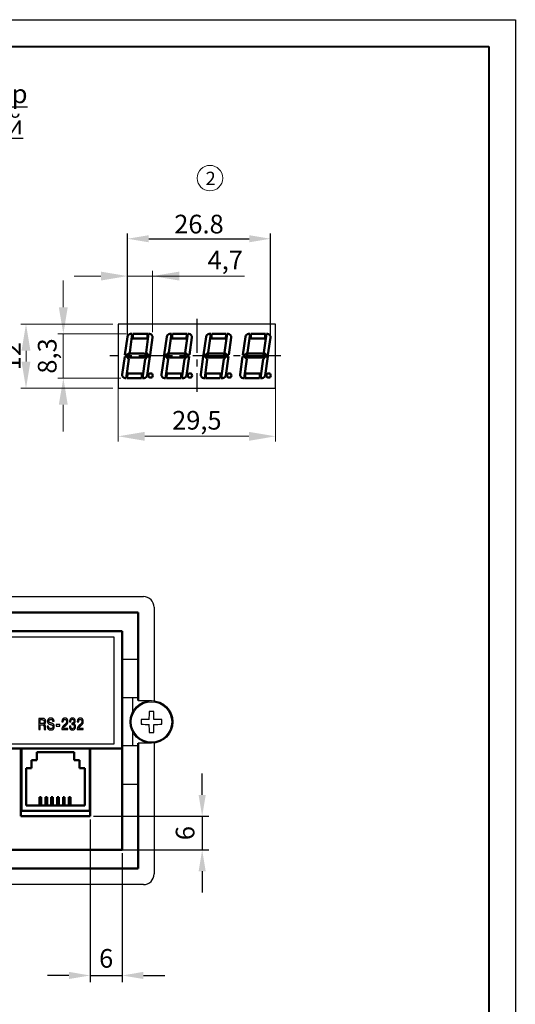
# Model space of a CAD drawing. Units: millimetres. Extents: x 2171 to 3016, y 1129 to 1426.
# Drawn here: x 2923 to 3016, y 1241 to 1426 of the extents above; entities that cross this region are included whole.
import ezdxf
from ezdxf.lldxf.tags import DXFTag

# ---------------------------------------------------------------- set-up
doc = ezdxf.new("R2010")
doc.units = ezdxf.units.MM
doc.linetypes.add('CENTER', pattern=[10.16, 6.35, -1.27, 1.27, -1.27])
doc.layers.add('dim', color=250, linetype='Continuous')
doc.layers.add('ФОРМАТ', color=7, linetype='Continuous')
for name, color, linetype, lineweight in [('main', 5, 'Continuous', 50), ('size', 7, 'Continuous', 20), ('size @ 1', 7, 'Continuous', 20), ('text', 7, 'Continuous', 25), ('ОСЕВЫЕ', 1, 'CENTER', 25), ('РАЗМЕРЫ', 7, 'Continuous', 25)]:
    doc.layers.add(name, color=color, linetype=linetype, lineweight=lineweight)
doc.styles.add('GOST', font='GOST.shx', dxfattribs={"width": 0.8, "oblique": 15, "height": 3.5})
doc.styles.add('K5_TEXTSTYLE', font='win_eskd.shx', dxfattribs={"width": 0.8, "oblique": 15, "height": 3.5})
tags = doc.linetypes.add('New Line1', pattern=[0.8, 0.5, -0.3]).pattern_tags.tags
tags[6:7] = [DXFTag(74, 4), DXFTag(75, 0), DXFTag(340, '0'), DXFTag(46, 1.0), DXFTag(50, 0.0), DXFTag(44, 0.0), DXFTag(45, 0.0)]
tags[4:5] = [DXFTag(74, 4), DXFTag(75, 0), DXFTag(340, '0'), DXFTag(46, 1.0), DXFTag(50, 0.0), DXFTag(44, 0.0), DXFTag(45, 0.0)]
doc.dimstyles.new('ISO-25', dxfattribs={"dimtxt": 3.5, "dimasz": 4, "dimexe": 1.25, "dimexo": 0.625, "dimgap": 1, "dimtad": 1, "dimdec": 1, "dimrnd": 0.5, "dimtxsty": 'GOST', "dimcen": 0, "dimclrd": 256, "dimclre": 256, "dimclrt": 7, "dimadec": 0, "dimazin": 2, "dimtfac": 1, "dimtdec": 1, "dimtmove": 1, "dimatfit": 1, "dimfxl": 0, "dimlwd": -1, "dimlwe": -1, "dimarcsym": 0})
doc.dimstyles.get("Standard").update_dxf_attribs({"dimtxt": 3.5, "dimasz": 4, "dimexe": 1, "dimexo": 0.0625, "dimgap": 1, "dimtad": 1, "dimdec": 1, "dimdsep": 46, "dimtxsty": 'GOST', "dimcen": 0, "dimclrd": 256, "dimclre": 256, "dimclrt": 7, "dimadec": 0, "dimazin": 2, "dimtfac": 1, "dimtdec": 4, "dimtmove": 0, "dimatfit": 1, "dimfxl": 0, "dimtolj": 1, "dimtzin": 0, "dimlwd": -1, "dimlwe": -1, "dimarcsym": 0})

# ---------------------------------------------------------------- blocks, each defined once
blk = doc.blocks.new('*D357')
at = {"layer": 'Defpoints', "color": 0}
for p in [(2936.05, 1276.38), (2936.05, 1270.07), (2957.05, 1270.07)]:
    blk.add_point(p, dxfattribs=at)
at = {"layer": 'РАЗМЕРЫ'}
for p, q in [((2957.05, 1280.38), (2957.05, 1284.38)), ((2936.67, 1276.38), (2958.3, 1276.38)), ((2957.05, 1276.38), (2957.05, 1270.07)), ((2936.67, 1270.07), (2958.3, 1270.07)), ((2957.05, 1266.07), (2957.05, 1262.07))]:
    blk.add_line(p, q, dxfattribs=at)
for points in [[(2956.38, 1280.38), (2957.72, 1280.38), (2957.05, 1276.38)], [(2957.72, 1266.07), (2956.38, 1266.07), (2957.05, 1270.07)]]:
    blk.add_solid(points, dxfattribs=at)
at = {"layer": 'РАЗМЕРЫ', "color": 7, "ltscale": 100, "insert": (2954.3, 1273.23), "char_height": 3.5, "attachment_point": 5, "rotation": 90, "style": 'GOST'}
blk.add_mtext('6', dxfattribs=at)
blk = doc.blocks.new('*D361')
at = {"layer": 'Defpoints', "color": 0}
for p in [(2936.05, 1276.38), (2942.03, 1270.07), (2942.03, 1246.54)]:
    blk.add_point(p, dxfattribs=at)
at = {"layer": 'РАЗМЕРЫ'}
for p, q in [((2936.05, 1275.75), (2936.05, 1245.29)), ((2942.03, 1269.45), (2942.03, 1245.29)), ((2932.05, 1246.54), (2928.05, 1246.54)), ((2936.05, 1246.54), (2942.03, 1246.54)), ((2946.03, 1246.54), (2950.03, 1246.54))]:
    blk.add_line(p, q, dxfattribs=at)
for points in [[(2932.05, 1245.88), (2932.05, 1247.21), (2936.05, 1246.54)], [(2946.03, 1247.21), (2946.03, 1245.88), (2942.03, 1246.54)]]:
    blk.add_solid(points, dxfattribs=at)
at = {"layer": 'РАЗМЕРЫ', "color": 7, "ltscale": 100, "insert": (2939.04, 1249.29), "char_height": 3.5, "attachment_point": 5, "style": 'GOST'}
blk.add_mtext('6', dxfattribs=at)
blk = doc.blocks.new('*D394')
at = {"layer": 'Defpoints', "color": 0}
for p in [(2969.87, 1384.66), (2943.04, 1366.3), (2969.87, 1366.21)]:
    blk.add_point(p, dxfattribs=at)
at = {"layer": 'ФОРМАТ'}
for p, q in [((2943.04, 1366.36), (2943.04, 1385.66)), ((2947.04, 1384.66), (2965.87, 1384.66)), ((2969.87, 1366.28), (2969.87, 1385.66))]:
    blk.add_line(p, q, dxfattribs=at)
for points in [[(2947.04, 1385.33), (2947.04, 1383.99), (2943.04, 1384.66)], [(2965.87, 1383.99), (2965.87, 1385.33), (2969.87, 1384.66)]]:
    blk.add_solid(points, dxfattribs=at)
at = {"layer": 'ФОРМАТ', "color": 7, "ltscale": 100, "insert": (2956.45, 1387.41), "char_height": 3.5, "attachment_point": 5, "style": 'GOST'}
blk.add_mtext('\\A1;26.8', dxfattribs=at)
blk = doc.blocks.new('*D395')
at = {"layer": 'Defpoints', "color": 0}
for p in [(2947.74, 1377.66), (2943.05, 1366.35), (2947.74, 1366.13)]:
    blk.add_point(p, dxfattribs=at)
at = {"layer": 'size', "lineweight": 0, "ltscale": 5}
for p, q in [((2938.05, 1377.66), (2933.05, 1377.66)), ((2943.05, 1367.35), (2943.05, 1378.66)), ((2943.05, 1377.66), (2947.74, 1377.66)), ((2947.74, 1367.13), (2947.74, 1378.66)), ((2947.74, 1377.66), (2964.98, 1377.66)), ((2952.74, 1377.66), (2957.74, 1377.66))]:
    blk.add_line(p, q, dxfattribs=at)
at = {"layer": 'size'}
for points in [[(2938.05, 1376.83), (2938.05, 1378.49), (2943.05, 1377.66)], [(2952.74, 1378.49), (2952.74, 1376.83), (2947.74, 1377.66)]]:
    blk.add_solid(points, dxfattribs=at)
at = {"layer": 'size', "color": 7, "ltscale": 100, "insert": (2961.39, 1380.67), "char_height": 3.5, "attachment_point": 5, "style": 'GOST'}
blk.add_mtext('\\A1;4,7', dxfattribs=at)
blk = doc.blocks.new('*D396')
at = {"layer": 'Defpoints', "color": 0}
for p in [(2941.3, 1368.66), (2924, 1356.63), (2941.29, 1356.63)]:
    blk.add_point(p, dxfattribs=at)
at = {"layer": 'size', "lineweight": 0, "ltscale": 5}
for p, q in [((2940.3, 1368.66), (2923, 1368.66)), ((2924, 1363.66), (2924, 1361.63)), ((2940.29, 1356.63), (2923, 1356.63))]:
    blk.add_line(p, q, dxfattribs=at)
at = {"layer": 'size'}
for points in [[(2924.83, 1363.66), (2923.16, 1363.66), (2924, 1368.66)], [(2923.16, 1361.63), (2924.83, 1361.63), (2924, 1356.63)]]:
    blk.add_solid(points, dxfattribs=at)
at = {"layer": 'size', "color": 7, "ltscale": 100, "insert": (2921.25, 1362.64), "char_height": 3.5, "attachment_point": 5, "rotation": 90, "style": 'GOST'}
blk.add_mtext('\\A1;12', dxfattribs=at)
blk = doc.blocks.new('*D397')
at = {"layer": 'Defpoints', "color": 0}
for p in [(2941.29, 1357.63), (2970.81, 1357.63), (2970.81, 1347.62)]:
    blk.add_point(p, dxfattribs=at)
at = {"layer": 'size', "lineweight": 0, "ltscale": 5}
for p, q in [((2941.29, 1356.63), (2941.29, 1346.62)), ((2970.81, 1356.63), (2970.81, 1346.62)), ((2946.29, 1347.62), (2965.81, 1347.62))]:
    blk.add_line(p, q, dxfattribs=at)
at = {"layer": 'size'}
for points in [[(2946.29, 1348.45), (2946.29, 1346.78), (2941.29, 1347.62)], [(2965.81, 1346.78), (2965.81, 1348.45), (2970.81, 1347.62)]]:
    blk.add_solid(points, dxfattribs=at)
at = {"layer": 'size', "color": 7, "ltscale": 100, "insert": (2956.05, 1350.63), "char_height": 3.5, "attachment_point": 5, "style": 'GOST'}
blk.add_mtext('\\A1;29,5', dxfattribs=at)
blk = doc.blocks.new('*D398')
at = {"layer": 'Defpoints', "color": 0}
for p in [(2943.78, 1366.81), (2931, 1358.55), (2942.78, 1358.55)]:
    blk.add_point(p, dxfattribs=at)
at = {"layer": 'size', "lineweight": 0, "ltscale": 5}
for p, q in [((2931, 1371.81), (2931, 1376.81)), ((2942.78, 1366.81), (2930, 1366.81)), ((2931, 1366.81), (2931, 1358.55)), ((2941.78, 1358.55), (2930, 1358.55)), ((2931, 1353.55), (2931, 1348.55))]:
    blk.add_line(p, q, dxfattribs=at)
at = {"layer": 'size'}
for points in [[(2930.16, 1371.81), (2931.83, 1371.81), (2931, 1366.81)], [(2931.83, 1353.55), (2930.16, 1353.55), (2931, 1358.55)]]:
    blk.add_solid(points, dxfattribs=at)
at = {"layer": 'size', "color": 7, "ltscale": 100, "insert": (2927.98, 1362.68), "char_height": 3.5, "attachment_point": 5, "rotation": 90, "style": 'GOST'}
blk.add_mtext('\\A1;8,3', dxfattribs=at)

msp = doc.modelspace()

# ---------------------------------------------------------------- linework, layer by layer
at = {"layer": 'dim'}
for p, q in [((2940.56, 1309.96), (2853.56, 1309.96)), ((2940.56, 1289.96), (2940.56, 1309.96)), ((2927.09, 1294.74), (2926.41, 1294.74)), ((2926.41, 1294.74), (2926.41, 1292.64)), ((2926.67, 1294.5), (2927.05, 1294.5)), ((2926.67, 1293.76), (2926.67, 1294.5)), ((2927.13, 1294.73), (2927.09, 1294.74)), ((2929, 1294.22), (2929, 1294.19)), ((2929, 1294.19), (2929.27, 1294.19)), ((2930.74, 1294.18), (2930.74, 1294.13)), ((2930.74, 1294.13), (2930.74, 1294.07)), ((2930.74, 1294.07), (2931, 1294.07)), ((2931, 1294.07), (2931, 1294.16)), ((2932.17, 1294.15), (2932.17, 1294.1)), ((2932.17, 1294.1), (2932.42, 1294.1)), ((2933.62, 1294.18), (2933.62, 1294.13)), ((2933.62, 1294.13), (2933.62, 1294.07)), ((2933.62, 1294.07), (2933.88, 1294.07)), ((2933.88, 1294.07), (2933.88, 1294.16)), ((2926.41, 1292.64), (2926.67, 1292.64)), ((2927.08, 1293.76), (2926.67, 1293.76)), ((2926.67, 1292.64), (2926.67, 1293.53)), ((2926.67, 1293.53), (2927.06, 1293.53)), ((2927.1, 1293.76), (2927.08, 1293.76)), ((2927.36, 1293.64), (2927.36, 1293.66)), ((2927.41, 1293.62), (2927.36, 1293.64)), ((2927.43, 1292.65), (2927.44, 1292.64)), ((2927.44, 1292.64), (2927.71, 1292.64)), ((2928.24, 1293.3), (2927.97, 1293.3)), ((2928.24, 1293.26), (2928.24, 1293.3)), ((2930.33, 1293.57), (2929.67, 1293.57)), ((2929.67, 1293.57), (2929.67, 1293.31)), ((2929.67, 1293.31), (2930.33, 1293.31)), ((2930.33, 1293.31), (2930.33, 1293.57)), ((2930.73, 1292.71), (2930.73, 1292.64)), ((2930.73, 1292.64), (2931.86, 1292.64)), ((2931.86, 1292.87), (2931.02, 1292.87)), ((2931.86, 1292.64), (2931.86, 1292.87)), ((2932.38, 1293.28), (2932.13, 1293.28)), ((2932.39, 1293.2), (2932.38, 1293.28)), ((2932.64, 1293.85), (2932.58, 1293.85)), ((2932.58, 1293.85), (2932.58, 1293.62)), ((2932.58, 1293.62), (2932.73, 1293.62)), ((2932.66, 1293.85), (2932.64, 1293.85)), ((2932.93, 1293.74), (2932.93, 1293.76)), ((2932.96, 1293.73), (2932.93, 1293.74)), ((2933.62, 1292.71), (2933.62, 1292.64)), ((2933.62, 1292.64), (2934.75, 1292.64)), ((2934.75, 1292.87), (2933.9, 1292.87)), ((2934.75, 1292.64), (2934.75, 1292.87)), ((2853.56, 1289.96), (2940.56, 1289.96))]:
    msp.add_line(p, q, dxfattribs=at)
for points in [[(2927.05, 1294.5), (2927.09, 1294.5), (2927.13, 1294.49), (2927.17, 1294.49), (2927.2, 1294.48), (2927.23, 1294.47), (2927.26, 1294.46), (2927.29, 1294.44), (2927.32, 1294.42), (2927.34, 1294.4), (2927.36, 1294.37), (2927.38, 1294.35), (2927.39, 1294.31), (2927.4, 1294.28), (2927.41, 1294.24), (2927.41, 1294.19), (2927.41, 1294.14), (2927.41, 1294.08), (2927.41, 1294.03), (2927.39, 1293.99), (2927.38, 1293.95), (2927.36, 1293.91), (2927.34, 1293.88), (2927.32, 1293.85), (2927.29, 1293.83), (2927.27, 1293.81), (2927.24, 1293.8), (2927.21, 1293.79), (2927.18, 1293.78), (2927.16, 1293.77), (2927.13, 1293.77), (2927.1, 1293.76)], [(2927.36, 1293.66), (2927.4, 1293.67), (2927.43, 1293.68), (2927.46, 1293.7), (2927.49, 1293.72), (2927.52, 1293.74), (2927.55, 1293.76), (2927.57, 1293.79), (2927.6, 1293.82), (2927.62, 1293.85), (2927.64, 1293.89), (2927.65, 1293.92), (2927.67, 1293.96), (2927.68, 1294.01), (2927.69, 1294.05), (2927.69, 1294.1), (2927.69, 1294.15), (2927.69, 1294.25), (2927.68, 1294.34), (2927.65, 1294.41), (2927.63, 1294.48), (2927.59, 1294.53), (2927.55, 1294.58), (2927.51, 1294.62), (2927.46, 1294.65), (2927.41, 1294.68), (2927.37, 1294.7), (2927.32, 1294.71), (2927.27, 1294.72), (2927.22, 1294.73), (2927.17, 1294.73), (2927.13, 1294.73)], [(2927.97, 1293.3), (2927.98, 1293.18), (2927.99, 1293.07), (2928.02, 1292.98), (2928.06, 1292.89), (2928.1, 1292.82), (2928.15, 1292.77), (2928.2, 1292.72), (2928.26, 1292.68), (2928.32, 1292.64), (2928.37, 1292.62), (2928.43, 1292.6), (2928.49, 1292.59), (2928.54, 1292.58), (2928.58, 1292.58), (2928.62, 1292.57), (2928.66, 1292.57), (2928.69, 1292.57), (2928.72, 1292.57), (2928.77, 1292.58), (2928.82, 1292.58), (2928.87, 1292.59), (2928.92, 1292.61), (2928.98, 1292.63), (2929.04, 1292.66), (2929.09, 1292.69), (2929.14, 1292.73), (2929.19, 1292.78), (2929.23, 1292.84), (2929.26, 1292.92), (2929.29, 1293), (2929.31, 1293.1), (2929.31, 1293.21), (2929.31, 1293.29), (2929.3, 1293.37), (2929.28, 1293.45), (2929.25, 1293.51), (2929.22, 1293.56), (2929.19, 1293.61), (2929.15, 1293.66), (2929.11, 1293.69), (2929.06, 1293.72), (2929.01, 1293.75), (2928.96, 1293.78), (2928.9, 1293.8), (2928.85, 1293.82), (2928.79, 1293.83), (2928.74, 1293.85), (2928.69, 1293.86), (2928.65, 1293.87), (2928.61, 1293.88), (2928.57, 1293.89), (2928.54, 1293.9), (2928.5, 1293.91), (2928.47, 1293.93), (2928.44, 1293.95), (2928.42, 1293.96), (2928.39, 1293.98), (2928.37, 1294.01), (2928.35, 1294.03), (2928.33, 1294.06), (2928.32, 1294.09), (2928.31, 1294.13), (2928.31, 1294.17), (2928.3, 1294.21), (2928.31, 1294.25), (2928.31, 1294.29), (2928.32, 1294.32), (2928.33, 1294.36), (2928.34, 1294.39), (2928.36, 1294.42), (2928.38, 1294.44), (2928.4, 1294.47), (2928.42, 1294.49), (2928.45, 1294.51), (2928.48, 1294.52), (2928.51, 1294.54), (2928.54, 1294.55), (2928.57, 1294.56), (2928.61, 1294.56), (2928.65, 1294.56), (2928.7, 1294.56), (2928.74, 1294.55), (2928.78, 1294.54), (2928.81, 1294.53), (2928.85, 1294.51), (2928.88, 1294.49), (2928.9, 1294.46), (2928.92, 1294.44), (2928.94, 1294.41), (2928.96, 1294.38), (2928.97, 1294.35), (2928.98, 1294.31), (2928.99, 1294.28), (2929, 1294.25), (2929, 1294.22)], [(2929.27, 1294.19), (2929.27, 1294.24), (2929.26, 1294.29), (2929.25, 1294.34), (2929.24, 1294.39), (2929.22, 1294.44), (2929.2, 1294.49), (2929.17, 1294.54), (2929.14, 1294.59), (2929.1, 1294.63), (2929.06, 1294.67), (2929.01, 1294.71), (2928.95, 1294.74), (2928.89, 1294.76), (2928.82, 1294.78), (2928.74, 1294.79), (2928.66, 1294.8), (2928.59, 1294.8), (2928.52, 1294.79), (2928.46, 1294.78), (2928.4, 1294.76), (2928.35, 1294.74), (2928.29, 1294.71), (2928.25, 1294.68), (2928.2, 1294.64), (2928.16, 1294.6), (2928.13, 1294.56), (2928.1, 1294.51), (2928.07, 1294.45), (2928.05, 1294.4), (2928.04, 1294.33), (2928.03, 1294.27), (2928.03, 1294.2), (2928.03, 1294.12), (2928.04, 1294.06), (2928.05, 1294), (2928.07, 1293.94), (2928.09, 1293.9), (2928.12, 1293.85), (2928.15, 1293.82), (2928.18, 1293.78), (2928.22, 1293.75), (2928.26, 1293.73), (2928.3, 1293.71), (2928.34, 1293.69), (2928.38, 1293.67), (2928.42, 1293.66), (2928.47, 1293.64), (2928.51, 1293.63), (2928.52, 1293.63), (2928.54, 1293.62), (2928.55, 1293.62), (2928.56, 1293.62), (2928.58, 1293.61), (2928.59, 1293.61), (2928.61, 1293.61), (2928.62, 1293.6), (2928.63, 1293.6), (2928.65, 1293.59), (2928.66, 1293.59), (2928.68, 1293.59), (2928.69, 1293.58), (2928.7, 1293.58), (2928.72, 1293.57), (2928.73, 1293.57), (2928.75, 1293.56), (2928.78, 1293.55), (2928.8, 1293.55), (2928.83, 1293.54), (2928.85, 1293.52), (2928.88, 1293.51), (2928.9, 1293.49), (2928.92, 1293.48), (2928.95, 1293.45), (2928.97, 1293.43), (2928.99, 1293.4), (2929, 1293.37), (2929.01, 1293.33), (2929.02, 1293.29), (2929.03, 1293.25), (2929.03, 1293.2), (2929.03, 1293.16), (2929.03, 1293.11), (2929.02, 1293.07), (2929.01, 1293.04), (2928.99, 1293), (2928.98, 1292.97), (2928.96, 1292.94), (2928.94, 1292.91), (2928.91, 1292.89), (2928.88, 1292.87), (2928.85, 1292.85), (2928.82, 1292.84), (2928.79, 1292.83), (2928.75, 1292.82), (2928.71, 1292.81), (2928.67, 1292.81), (2928.6, 1292.81), (2928.55, 1292.82), (2928.5, 1292.84), (2928.45, 1292.86), (2928.41, 1292.88), (2928.37, 1292.91), (2928.34, 1292.94), (2928.32, 1292.98), (2928.29, 1293.01), (2928.28, 1293.05), (2928.26, 1293.09), (2928.25, 1293.14), (2928.24, 1293.18), (2928.24, 1293.22), (2928.24, 1293.26)], [(2931, 1294.16), (2931, 1294.19), (2931, 1294.23), (2931.01, 1294.27), (2931.01, 1294.3), (2931.02, 1294.34), (2931.04, 1294.37), (2931.05, 1294.4), (2931.07, 1294.43), (2931.09, 1294.46), (2931.11, 1294.49), (2931.14, 1294.51), (2931.16, 1294.53), (2931.19, 1294.54), (2931.23, 1294.55), (2931.26, 1294.56), (2931.3, 1294.56), (2931.35, 1294.56), (2931.39, 1294.55), (2931.43, 1294.53), (2931.46, 1294.51), (2931.49, 1294.49), (2931.51, 1294.46), (2931.53, 1294.43), (2931.55, 1294.4), (2931.56, 1294.37), (2931.57, 1294.33), (2931.58, 1294.3), (2931.59, 1294.27), (2931.59, 1294.24), (2931.6, 1294.21), (2931.6, 1294.18), (2931.6, 1294.16), (2931.59, 1294.09), (2931.59, 1294.03), (2931.57, 1293.97), (2931.56, 1293.92), (2931.53, 1293.87), (2931.51, 1293.83), (2931.48, 1293.78), (2931.44, 1293.74), (2931.4, 1293.7), (2931.36, 1293.67), (2931.32, 1293.63), (2931.28, 1293.59), (2931.23, 1293.55), (2931.18, 1293.5), (2931.13, 1293.46), (2931.08, 1293.41), (2931.03, 1293.37), (2930.99, 1293.33), (2930.96, 1293.29), (2930.92, 1293.25), (2930.89, 1293.21), (2930.87, 1293.17), (2930.84, 1293.13), (2930.82, 1293.09), (2930.8, 1293.05), (2930.78, 1293), (2930.77, 1292.95), (2930.75, 1292.9), (2930.74, 1292.84), (2930.74, 1292.78), (2930.73, 1292.71)], [(2931.02, 1292.87), (2931.03, 1292.91), (2931.04, 1292.95), (2931.05, 1292.98), (2931.06, 1293.01), (2931.08, 1293.04), (2931.1, 1293.07), (2931.12, 1293.1), (2931.14, 1293.13), (2931.16, 1293.16), (2931.18, 1293.18), (2931.21, 1293.21), (2931.23, 1293.23), (2931.26, 1293.26), (2931.29, 1293.28), (2931.32, 1293.31), (2931.35, 1293.33), (2931.42, 1293.39), (2931.49, 1293.45), (2931.55, 1293.51), (2931.6, 1293.56), (2931.65, 1293.6), (2931.69, 1293.65), (2931.73, 1293.7), (2931.76, 1293.74), (2931.79, 1293.79), (2931.81, 1293.83), (2931.83, 1293.88), (2931.84, 1293.93), (2931.85, 1293.98), (2931.86, 1294.04), (2931.87, 1294.1), (2931.87, 1294.16), (2931.87, 1294.2), (2931.86, 1294.24), (2931.86, 1294.28), (2931.85, 1294.33), (2931.84, 1294.38), (2931.83, 1294.43), (2931.81, 1294.49), (2931.78, 1294.54), (2931.75, 1294.59), (2931.71, 1294.64), (2931.67, 1294.68), (2931.62, 1294.72), (2931.55, 1294.75), (2931.48, 1294.78), (2931.4, 1294.79), (2931.31, 1294.8), (2931.22, 1294.79), (2931.15, 1294.78), (2931.08, 1294.76), (2931.02, 1294.73), (2930.96, 1294.69), (2930.92, 1294.65), (2930.88, 1294.61), (2930.84, 1294.56), (2930.81, 1294.5), (2930.79, 1294.45), (2930.77, 1294.39), (2930.76, 1294.34), (2930.75, 1294.28), (2930.74, 1294.23), (2930.74, 1294.18)], [(2932.93, 1293.76), (2932.97, 1293.78), (2933.01, 1293.79), (2933.04, 1293.81), (2933.07, 1293.83), (2933.1, 1293.86), (2933.12, 1293.88), (2933.15, 1293.91), (2933.17, 1293.94), (2933.18, 1293.97), (2933.2, 1294.01), (2933.21, 1294.04), (2933.22, 1294.08), (2933.23, 1294.11), (2933.24, 1294.15), (2933.24, 1294.19), (2933.24, 1294.22), (2933.24, 1294.28), (2933.24, 1294.33), (2933.23, 1294.38), (2933.21, 1294.43), (2933.2, 1294.48), (2933.18, 1294.53), (2933.15, 1294.57), (2933.12, 1294.62), (2933.09, 1294.65), (2933.05, 1294.69), (2933.01, 1294.72), (2932.96, 1294.75), (2932.91, 1294.77), (2932.85, 1294.79), (2932.78, 1294.79), (2932.71, 1294.8), (2932.63, 1294.79), (2932.55, 1294.78), (2932.49, 1294.76), (2932.43, 1294.73), (2932.38, 1294.69), (2932.34, 1294.65), (2932.3, 1294.61), (2932.26, 1294.56), (2932.24, 1294.5), (2932.22, 1294.45), (2932.2, 1294.39), (2932.19, 1294.33), (2932.18, 1294.27), (2932.17, 1294.21), (2932.17, 1294.15)], [(2932.42, 1294.1), (2932.42, 1294.16), (2932.42, 1294.22), (2932.43, 1294.27), (2932.44, 1294.32), (2932.45, 1294.37), (2932.46, 1294.41), (2932.48, 1294.44), (2932.5, 1294.47), (2932.52, 1294.5), (2932.54, 1294.52), (2932.56, 1294.54), (2932.58, 1294.55), (2932.61, 1294.56), (2932.64, 1294.57), (2932.67, 1294.57), (2932.7, 1294.57), (2932.74, 1294.57), (2932.78, 1294.56), (2932.81, 1294.55), (2932.84, 1294.54), (2932.87, 1294.52), (2932.89, 1294.5), (2932.91, 1294.48), (2932.93, 1294.45), (2932.95, 1294.42), (2932.96, 1294.39), (2932.97, 1294.36), (2932.98, 1294.33), (2932.98, 1294.3), (2932.99, 1294.27), (2932.99, 1294.24), (2932.99, 1294.21), (2932.99, 1294.15), (2932.98, 1294.09), (2932.96, 1294.04), (2932.95, 1294), (2932.92, 1293.97), (2932.9, 1293.94), (2932.87, 1293.91), (2932.84, 1293.89), (2932.81, 1293.88), (2932.78, 1293.87), (2932.76, 1293.86), (2932.73, 1293.85), (2932.7, 1293.85), (2932.68, 1293.85), (2932.66, 1293.85)], [(2933.9, 1292.87), (2933.91, 1292.91), (2933.92, 1292.95), (2933.93, 1292.98), (2933.95, 1293.01), (2933.97, 1293.04), (2933.98, 1293.07), (2934, 1293.1), (2934.02, 1293.13), (2934.05, 1293.16), (2934.07, 1293.18), (2934.09, 1293.21), (2934.12, 1293.23), (2934.15, 1293.26), (2934.17, 1293.28), (2934.2, 1293.31), (2934.23, 1293.33), (2934.3, 1293.39), (2934.37, 1293.45), (2934.43, 1293.51), (2934.49, 1293.56), (2934.53, 1293.6), (2934.58, 1293.65), (2934.61, 1293.7), (2934.65, 1293.74), (2934.67, 1293.79), (2934.7, 1293.83), (2934.71, 1293.88), (2934.73, 1293.93), (2934.74, 1293.98), (2934.75, 1294.04), (2934.75, 1294.1), (2934.75, 1294.16), (2934.75, 1294.2), (2934.75, 1294.24), (2934.75, 1294.28), (2934.74, 1294.33), (2934.73, 1294.38), (2934.71, 1294.43), (2934.69, 1294.49), (2934.67, 1294.54), (2934.64, 1294.59), (2934.6, 1294.64), (2934.55, 1294.68), (2934.5, 1294.72), (2934.44, 1294.75), (2934.37, 1294.78), (2934.29, 1294.79), (2934.19, 1294.8), (2934.11, 1294.79), (2934.03, 1294.78), (2933.96, 1294.76), (2933.9, 1294.73), (2933.85, 1294.69), (2933.8, 1294.65), (2933.76, 1294.61), (2933.73, 1294.56), (2933.7, 1294.5), (2933.68, 1294.45), (2933.66, 1294.39), (2933.64, 1294.34), (2933.63, 1294.28), (2933.63, 1294.23), (2933.62, 1294.18)], [(2933.88, 1294.16), (2933.88, 1294.19), (2933.89, 1294.23), (2933.89, 1294.27), (2933.9, 1294.3), (2933.91, 1294.34), (2933.92, 1294.37), (2933.94, 1294.4), (2933.95, 1294.43), (2933.97, 1294.46), (2934, 1294.49), (2934.02, 1294.51), (2934.05, 1294.53), (2934.08, 1294.54), (2934.11, 1294.55), (2934.15, 1294.56), (2934.19, 1294.56), (2934.23, 1294.56), (2934.28, 1294.55), (2934.31, 1294.53), (2934.35, 1294.51), (2934.37, 1294.49), (2934.4, 1294.46), (2934.42, 1294.43), (2934.44, 1294.4), (2934.45, 1294.37), (2934.46, 1294.33), (2934.47, 1294.3), (2934.47, 1294.27), (2934.48, 1294.24), (2934.48, 1294.21), (2934.48, 1294.18), (2934.48, 1294.16), (2934.48, 1294.09), (2934.47, 1294.03), (2934.46, 1293.97), (2934.44, 1293.92), (2934.42, 1293.87), (2934.39, 1293.83), (2934.36, 1293.78), (2934.33, 1293.74), (2934.29, 1293.7), (2934.25, 1293.67), (2934.21, 1293.63), (2934.16, 1293.59), (2934.11, 1293.55), (2934.06, 1293.5), (2934.01, 1293.46), (2933.96, 1293.41), (2933.92, 1293.37), (2933.88, 1293.33), (2933.84, 1293.29), (2933.81, 1293.25), (2933.78, 1293.21), (2933.75, 1293.17), (2933.73, 1293.13), (2933.7, 1293.09), (2933.68, 1293.05), (2933.67, 1293), (2933.65, 1292.95), (2933.64, 1292.9), (2933.63, 1292.84), (2933.62, 1292.78), (2933.62, 1292.71)], [(2927.06, 1293.53), (2927.11, 1293.52), (2927.16, 1293.52), (2927.21, 1293.5), (2927.24, 1293.48), (2927.28, 1293.46), (2927.3, 1293.44), (2927.32, 1293.41), (2927.34, 1293.38), (2927.35, 1293.34), (2927.36, 1293.31), (2927.37, 1293.27), (2927.37, 1293.23), (2927.38, 1293.19), (2927.38, 1293.16), (2927.38, 1293.12), (2927.38, 1293.08), (2927.38, 1293.03), (2927.38, 1292.99), (2927.38, 1292.95), (2927.38, 1292.91), (2927.38, 1292.87), (2927.38, 1292.84), (2927.39, 1292.82), (2927.39, 1292.79), (2927.39, 1292.77), (2927.4, 1292.75), (2927.4, 1292.73), (2927.41, 1292.71), (2927.41, 1292.69), (2927.42, 1292.67), (2927.43, 1292.65)], [(2927.71, 1292.64), (2927.7, 1292.66), (2927.69, 1292.68), (2927.68, 1292.7), (2927.68, 1292.73), (2927.67, 1292.75), (2927.67, 1292.77), (2927.66, 1292.8), (2927.66, 1292.82), (2927.66, 1292.85), (2927.66, 1292.88), (2927.65, 1292.92), (2927.65, 1292.95), (2927.65, 1292.99), (2927.65, 1293.04), (2927.65, 1293.08), (2927.65, 1293.14), (2927.65, 1293.18), (2927.65, 1293.22), (2927.64, 1293.26), (2927.64, 1293.3), (2927.63, 1293.34), (2927.62, 1293.38), (2927.61, 1293.41), (2927.6, 1293.45), (2927.59, 1293.48), (2927.57, 1293.51), (2927.54, 1293.54), (2927.52, 1293.57), (2927.49, 1293.59), (2927.45, 1293.61), (2927.41, 1293.62)], [(2932.13, 1293.28), (2932.13, 1293.21), (2932.14, 1293.15), (2932.14, 1293.09), (2932.16, 1293.03), (2932.17, 1292.97), (2932.19, 1292.91), (2932.22, 1292.85), (2932.25, 1292.8), (2932.28, 1292.75), (2932.33, 1292.71), (2932.37, 1292.67), (2932.43, 1292.64), (2932.49, 1292.61), (2932.55, 1292.59), (2932.63, 1292.58), (2932.71, 1292.57), (2932.73, 1292.57), (2932.76, 1292.57), (2932.8, 1292.58), (2932.84, 1292.59), (2932.88, 1292.6), (2932.93, 1292.61), (2932.98, 1292.63), (2933.03, 1292.66), (2933.08, 1292.69), (2933.13, 1292.74), (2933.17, 1292.79), (2933.21, 1292.85), (2933.24, 1292.93), (2933.27, 1293.01), (2933.28, 1293.11), (2933.29, 1293.22), (2933.28, 1293.29), (2933.28, 1293.35), (2933.27, 1293.4), (2933.25, 1293.46), (2933.23, 1293.5), (2933.21, 1293.54), (2933.19, 1293.58), (2933.16, 1293.61), (2933.14, 1293.64), (2933.11, 1293.66), (2933.08, 1293.68), (2933.05, 1293.7), (2933.02, 1293.71), (2932.99, 1293.73), (2932.96, 1293.73)], [(2932.73, 1293.62), (2932.75, 1293.62), (2932.77, 1293.62), (2932.79, 1293.61), (2932.82, 1293.61), (2932.85, 1293.6), (2932.87, 1293.59), (2932.9, 1293.58), (2932.92, 1293.56), (2932.94, 1293.54), (2932.96, 1293.51), (2932.98, 1293.48), (2933, 1293.45), (2933.01, 1293.41), (2933.02, 1293.36), (2933.03, 1293.3), (2933.03, 1293.24), (2933.03, 1293.19), (2933.03, 1293.14), (2933.02, 1293.1), (2933.01, 1293.06), (2933, 1293.02), (2932.99, 1292.98), (2932.97, 1292.95), (2932.95, 1292.92), (2932.93, 1292.89), (2932.9, 1292.87), (2932.87, 1292.85), (2932.84, 1292.83), (2932.81, 1292.82), (2932.78, 1292.81), (2932.74, 1292.8), (2932.7, 1292.8), (2932.68, 1292.8), (2932.66, 1292.8), (2932.64, 1292.8), (2932.61, 1292.81), (2932.59, 1292.82), (2932.56, 1292.83), (2932.54, 1292.85), (2932.52, 1292.87), (2932.49, 1292.9), (2932.47, 1292.93), (2932.45, 1292.97), (2932.43, 1293.02), (2932.41, 1293.07), (2932.4, 1293.13), (2932.39, 1293.2)]]:
    msp.add_spline(points, degree=3, dxfattribs=at)
at = {"layer": 'main'}
for p, q in [((2943.04, 1366.3), (2942.56, 1362.87)), ((2943.45, 1363.34), (2943.94, 1366.81)), ((2943.94, 1366.81), (2943.62, 1366.81)), ((2944.11, 1366.81), (2944, 1365.97)), ((2946.83, 1366.81), (2944.11, 1366.81)), ((2947, 1366.81), (2946.52, 1363.34)), ((2946.71, 1365.97), (2946.83, 1366.81)), ((2947.15, 1366.81), (2947, 1366.81)), ((2947.28, 1362.87), (2947.74, 1366.13)), ((2950.41, 1366.3), (2949.93, 1362.87)), ((2950.82, 1363.34), (2951.31, 1366.81)), ((2951.31, 1366.81), (2951, 1366.81)), ((2951.49, 1366.81), (2951.37, 1365.97)), ((2954.2, 1366.81), (2951.49, 1366.81)), ((2954.38, 1366.81), (2953.89, 1363.34)), ((2954.08, 1365.97), (2954.2, 1366.81)), ((2954.53, 1366.81), (2954.38, 1366.81)), ((2954.65, 1362.87), (2955.11, 1366.13)), ((2957.79, 1366.3), (2957.31, 1362.87)), ((2958.2, 1363.34), (2958.69, 1366.81)), ((2958.69, 1366.81), (2958.37, 1366.81)), ((2958.86, 1366.81), (2958.75, 1365.97)), ((2961.58, 1366.81), (2958.86, 1366.81)), ((2961.75, 1366.81), (2961.27, 1363.34)), ((2961.46, 1365.97), (2961.58, 1366.81)), ((2961.9, 1366.81), (2961.75, 1366.81)), ((2962.03, 1362.87), (2962.49, 1366.13)), ((2965.16, 1366.3), (2964.68, 1362.87)), ((2965.57, 1363.34), (2966.06, 1366.81)), ((2966.06, 1366.81), (2965.75, 1366.81)), ((2966.24, 1366.81), (2966.12, 1365.97)), ((2968.95, 1366.81), (2966.24, 1366.81)), ((2969.13, 1366.81), (2968.64, 1363.34)), ((2968.83, 1365.97), (2968.95, 1366.81)), ((2969.28, 1366.81), (2969.13, 1366.81)), ((2969.4, 1362.87), (2969.86, 1366.13)), ((2944, 1365.97), (2946.71, 1365.97)), ((2951.37, 1365.97), (2954.08, 1365.97)), ((2958.75, 1365.97), (2961.46, 1365.97)), ((2966.12, 1365.97), (2968.83, 1365.97)), ((2942.51, 1362.57), (2942.04, 1359.22)), ((2942.84, 1362.57), (2942.51, 1362.57)), ((2942.56, 1362.87), (2942.98, 1362.87)), ((2943.27, 1362.1), (2942.84, 1362.57)), ((2942.98, 1362.87), (2943.45, 1363.34)), ((2943.53, 1363.15), (2943.12, 1362.73)), ((2943.12, 1362.73), (2943.4, 1362.42)), ((2943.4, 1362.42), (2946.31, 1362.42)), ((2946.25, 1363.15), (2943.53, 1363.15)), ((2946.64, 1362.73), (2946.25, 1363.15)), ((2946.31, 1362.42), (2946.64, 1362.73)), ((2946.81, 1362.57), (2946.34, 1362.1)), ((2946.52, 1363.34), (2946.95, 1362.87)), ((2946.74, 1359.05), (2947.23, 1362.57)), ((2947.23, 1362.57), (2946.81, 1362.57)), ((2946.95, 1362.87), (2947.28, 1362.87)), ((2949.89, 1362.57), (2949.42, 1359.22)), ((2950.21, 1362.57), (2949.89, 1362.57)), ((2949.93, 1362.87), (2950.35, 1362.87)), ((2950.65, 1362.1), (2950.21, 1362.57)), ((2950.35, 1362.87), (2950.82, 1363.34)), ((2950.91, 1363.15), (2950.49, 1362.73)), ((2950.49, 1362.73), (2950.78, 1362.42)), ((2950.78, 1362.42), (2953.68, 1362.42)), ((2953.63, 1363.15), (2950.91, 1363.15)), ((2954.02, 1362.73), (2953.63, 1363.15)), ((2953.68, 1362.42), (2954.02, 1362.73)), ((2954.19, 1362.57), (2953.72, 1362.1)), ((2953.89, 1363.34), (2954.33, 1362.87)), ((2954.12, 1359.05), (2954.61, 1362.57)), ((2954.61, 1362.57), (2954.19, 1362.57)), ((2954.33, 1362.87), (2954.65, 1362.87)), ((2957.26, 1362.57), (2956.79, 1359.22)), ((2957.59, 1362.57), (2957.26, 1362.57)), ((2957.31, 1362.87), (2957.73, 1362.87)), ((2958.02, 1362.1), (2957.59, 1362.57)), ((2957.73, 1362.87), (2958.2, 1363.34)), ((2958.28, 1363.15), (2957.87, 1362.73)), ((2957.87, 1362.73), (2958.15, 1362.42)), ((2958.15, 1362.42), (2961.06, 1362.42)), ((2961, 1363.15), (2958.28, 1363.15)), ((2961.39, 1362.73), (2961, 1363.15)), ((2961.06, 1362.42), (2961.39, 1362.73)), ((2961.56, 1362.57), (2961.09, 1362.1)), ((2961.27, 1363.34), (2961.7, 1362.87)), ((2961.49, 1359.05), (2961.98, 1362.57)), ((2961.98, 1362.57), (2961.56, 1362.57)), ((2961.7, 1362.87), (2962.03, 1362.87)), ((2964.64, 1362.57), (2964.17, 1359.22)), ((2964.96, 1362.57), (2964.64, 1362.57)), ((2964.68, 1362.87), (2965.1, 1362.87)), ((2965.4, 1362.1), (2964.96, 1362.57)), ((2965.1, 1362.87), (2965.57, 1363.34)), ((2965.66, 1363.15), (2965.24, 1362.73)), ((2965.24, 1362.73), (2965.53, 1362.42)), ((2965.53, 1362.42), (2968.43, 1362.42)), ((2968.38, 1363.15), (2965.66, 1363.15)), ((2968.77, 1362.73), (2968.38, 1363.15)), ((2968.43, 1362.42), (2968.77, 1362.73)), ((2968.94, 1362.57), (2968.47, 1362.1)), ((2968.64, 1363.34), (2969.08, 1362.87)), ((2968.87, 1359.05), (2969.36, 1362.57)), ((2969.36, 1362.57), (2968.94, 1362.57)), ((2969.08, 1362.87), (2969.4, 1362.87)), ((2942.78, 1358.55), (2943.27, 1362.1)), ((2946.34, 1362.1), (2945.84, 1358.55)), ((2950.15, 1358.55), (2950.65, 1362.1)), ((2953.72, 1362.1), (2953.22, 1358.55)), ((2957.53, 1358.55), (2958.02, 1362.1)), ((2961.09, 1362.1), (2960.59, 1358.55)), ((2964.9, 1358.55), (2965.4, 1362.1)), ((2968.47, 1362.1), (2967.97, 1358.55)), ((2943.07, 1359.39), (2942.95, 1358.55)), ((2945.78, 1359.39), (2943.07, 1359.39)), ((2945.67, 1358.55), (2945.78, 1359.39)), ((2950.45, 1359.39), (2950.33, 1358.55)), ((2953.16, 1359.39), (2950.45, 1359.39)), ((2953.04, 1358.55), (2953.16, 1359.39)), ((2957.82, 1359.39), (2957.7, 1358.55)), ((2960.53, 1359.39), (2957.82, 1359.39)), ((2960.42, 1358.55), (2960.53, 1359.39)), ((2965.2, 1359.39), (2965.08, 1358.55)), ((2967.91, 1359.39), (2965.2, 1359.39)), ((2967.79, 1358.55), (2967.91, 1359.39)), ((2942.63, 1358.55), (2942.78, 1358.55)), ((2942.95, 1358.55), (2945.67, 1358.55)), ((2945.84, 1358.55), (2946.16, 1358.55)), ((2950, 1358.55), (2950.15, 1358.55)), ((2950.33, 1358.55), (2953.04, 1358.55)), ((2953.22, 1358.55), (2953.53, 1358.55)), ((2957.38, 1358.55), (2957.53, 1358.55)), ((2957.7, 1358.55), (2960.42, 1358.55)), ((2960.59, 1358.55), (2960.91, 1358.55)), ((2964.75, 1358.55), (2964.9, 1358.55)), ((2965.08, 1358.55), (2967.79, 1358.55)), ((2967.97, 1358.55), (2968.28, 1358.55)), ((2849.04, 1314.57), (2945.04, 1314.57)), ((2945.04, 1305.77), (2945.04, 1314.57)), ((2852.03, 1311.07), (2942.03, 1311.07)), ((2942.03, 1311.07), (2942.03, 1289.18)), ((2945.04, 1305.77), (2945.04, 1298.57)), ((2945.04, 1298.07), (2945.04, 1298.57)), ((2942.03, 1289.07), (2852.03, 1289.07)), ((2923.05, 1276.38), (2923.05, 1289.07)), ((2923.15, 1289.07), (2923.15, 1288.78)), ((2923.15, 1288.78), (2923.15, 1277.38)), ((2935.95, 1288.78), (2935.95, 1289.07)), ((2935.95, 1277.38), (2935.95, 1288.78)), ((2936.05, 1276.38), (2936.05, 1289.07)), ((2942.03, 1270.07), (2942.03, 1289.18)), ((2945.04, 1289.57), (2945.04, 1290.07)), ((2945.04, 1289.57), (2945.04, 1282.37)), ((2926.05, 1286.88), (2925.05, 1286.88)), ((2925.05, 1286.88), (2925.05, 1285.38)), ((2933.05, 1288.38), (2926.05, 1288.38)), ((2926.05, 1288.38), (2926.05, 1286.88)), ((2933.05, 1286.88), (2933.05, 1288.38)), ((2934.05, 1286.88), (2933.05, 1286.88)), ((2934.05, 1285.38), (2934.05, 1286.88)), ((2925.05, 1285.38), (2924.05, 1285.38)), ((2924.05, 1285.38), (2924.05, 1278.38)), ((2935.05, 1285.38), (2934.05, 1285.38)), ((2935.05, 1278.38), (2935.05, 1285.38)), ((2945.04, 1282.37), (2945.04, 1266.57)), ((2926.55, 1279.98), (2926.85, 1279.98)), ((2926.55, 1278.38), (2926.55, 1279.98)), ((2926.85, 1279.98), (2926.85, 1278.38)), ((2927.65, 1278.38), (2927.65, 1279.98)), ((2927.65, 1279.98), (2927.95, 1279.98)), ((2927.95, 1279.98), (2927.95, 1278.38)), ((2928.75, 1279.98), (2929.05, 1279.98)), ((2928.75, 1278.38), (2928.75, 1279.98)), ((2929.05, 1279.98), (2929.05, 1278.38)), ((2929.85, 1278.38), (2929.85, 1279.98)), ((2929.85, 1279.98), (2930.15, 1279.98)), ((2930.15, 1279.98), (2930.15, 1278.38)), ((2930.95, 1278.38), (2930.95, 1279.98)), ((2930.95, 1279.98), (2931.25, 1279.98)), ((2931.25, 1279.98), (2931.25, 1278.38)), ((2932.05, 1278.38), (2932.05, 1279.98)), ((2932.05, 1279.98), (2932.35, 1279.98)), ((2932.35, 1279.98), (2932.35, 1278.38)), ((2924.05, 1278.38), (2935.05, 1278.38)), ((2936.05, 1276.38), (2923.05, 1276.38)), ((2935.95, 1277.38), (2923.15, 1277.38)), ((2852.03, 1270.07), (2942.03, 1270.07)), ((2849.04, 1266.57), (2945.04, 1266.57))]:
    msp.add_line(p, q, dxfattribs=at)
at = {"layer": 'main', "linetype": 'New Line1', "lineweight": -2, "ltscale": 5}
for p, q in [((2848.04, 1317.57), (2946.04, 1317.57)), ((2948.04, 1315.57), (2948.04, 1298.04)), ((2945.04, 1305.77), (2942.03, 1305.77)), ((2944.04, 1298.57), (2942.03, 1298.57)), ((2944.04, 1296.01), (2944.04, 1298.57)), ((2945.04, 1298.57), (2944.04, 1298.57)), ((2945.04, 1298.07), (2947.54, 1298.07)), ((2944.04, 1289.57), (2944.04, 1292.14)), ((2944.04, 1289.57), (2942.03, 1289.57)), ((2945.04, 1289.57), (2944.04, 1289.57)), ((2947.54, 1290.07), (2945.04, 1290.07)), ((2948.04, 1290.1), (2948.04, 1265.57)), ((2945.04, 1282.37), (2942.03, 1282.37)), ((2946.04, 1263.57), (2848.04, 1263.57))]:
    msp.add_line(p, q, dxfattribs=at)
at = {"layer": 'main'}
for centre in [(2947.38, 1359.02), (2954.76, 1359.02), (2962.13, 1359.02), (2969.51, 1359.02)]:
    msp.add_circle(centre, 0.401, dxfattribs=at)
at = {"layer": 'main', "linetype": 'New Line1', "lineweight": -2, "ltscale": 5}
for radius in [4, 3.8]:
    msp.add_circle((2947.54, 1294.07), radius, dxfattribs=at)
at = {"layer": 'main'}
for centre, start, end in [((2943.62, 1366.22), 90, 172), ((2947.15, 1366.22), 352, 90), ((2951, 1366.22), 90, 172), ((2954.53, 1366.22), 352, 90), ((2958.37, 1366.22), 90, 172), ((2961.9, 1366.22), 352, 90), ((2965.75, 1366.22), 90, 172), ((2969.28, 1366.22), 352, 90), ((2942.63, 1359.14), 172, 270), ((2946.16, 1359.14), 270, 352), ((2950, 1359.14), 172, 270), ((2953.53, 1359.14), 270, 352), ((2957.38, 1359.14), 172, 270), ((2960.91, 1359.14), 270, 352), ((2964.75, 1359.14), 172, 270), ((2968.28, 1359.14), 270, 352)]:
    msp.add_arc(centre, 0.59, start, end, dxfattribs=at)
at = {"layer": 'main', "linetype": 'New Line1', "lineweight": -2, "ltscale": 5}
for centre, start, end in [((2946.04, 1315.57), 0, 90), ((2946.04, 1265.57), 270, 0)]:
    msp.add_arc(centre, 2, start, end, dxfattribs=at)
at = {"layer": 'main', "lineweight": -2}
for centre, radius, start, end in [((3012.06, 1294.11), 64.99, 178.3165, 179.6268), ((2947.54, 1286.36), 9.67, 87.4194, 92.5806), ((2883.02, 1294.11), 64.99, 0.3732, 1.6835), ((2955.24, 1294.07), 9.66, 177.4182, 182.5818), ((2947.5, 1229.55), 64.99, 90.3733, 91.6837), ((2947.58, 1229.55), 64.99, 88.3164, 89.6266), ((2939.83, 1294.07), 9.67, 357.4206, 2.5794), ((2947.5, 1358.59), 64.98, 268.3163, 269.6268), ((3012.06, 1294.03), 64.99, 180.3732, 181.6835), ((2883.02, 1294.03), 64.99, 358.3165, 359.6268), ((2947.58, 1358.59), 64.98, 270.3732, 271.6836), ((2947.54, 1301.78), 9.67, 267.42, 272.58)]:
    msp.add_arc(centre, radius, start, end, dxfattribs=at)
at = {"layer": 'size', "ltscale": 5}
msp.add_circle((2958.51, 1396.03), 2.39, dxfattribs=at)
at = {"layer": 'text'}
msp.add_open_spline([(2941.3, 1368.66), (2941.3, 1368.66), (2970.79, 1368.66), (2970.79, 1368.66), (2970.79, 1368.66), (2970.79, 1368.66), (2970.81, 1356.63), (2970.81, 1356.63), (2970.81, 1356.63), (2970.81, 1356.63), (2941.3, 1356.63), (2941.3, 1356.63), (2941.3, 1356.63), (2941.3, 1356.63), (2941.3, 1368.66), (2941.3, 1368.66)], degree=3, knots=[0, 0, 0, 0, 0.2, 0.2, 0.2, 0.2, 0.4, 0.4, 0.4, 0.4, 0.6, 0.6, 0.6, 0.6, 1, 1, 1, 1], dxfattribs=at)
at = {"layer": 'ОСЕВЫЕ'}
for p, q in [((2956.04, 1369.63), (2956.04, 1355.97)), ((2971.82, 1362.73), (2939.73, 1362.73))]:
    msp.add_line(p, q, dxfattribs=at)
at = {"layer": 'ФОРМАТ', "linetype": 'ByBlock', "ltscale": 5}
for p, q in [((2595.81, 1425.73), (3015.81, 1425.73)), ((3015.81, 1425.73), (3015.81, 1128.73))]:
    msp.add_line(p, q, dxfattribs=at)
at = {"layer": 'ФОРМАТ', "linetype": 'ByBlock', "lineweight": 40, "ltscale": 5}
for p, q in [((2615.81, 1420.73), (3010.81, 1420.73)), ((3010.81, 1420.73), (3010.81, 1133.73))]:
    msp.add_line(p, q, dxfattribs=at)

# ---------------------------------------------------------------- texts
at = {"layer": 'size @ 1', "ltscale": 5, "insert": (2957.7, 1397.23), "char_height": 2.5, "attachment_point": 1, "style": 'K5_TEXTSTYLE'}
msp.add_mtext_dynamic_manual_height_columns('2', width=8.3945, gutter_width=12.5, heights=[0], dxfattribs=at)
at = {"layer": 'text', "linetype": 'ByBlock', "ltscale": 5, "insert": (2880.18, 1413.58), "char_height": 3.5, "attachment_point": 1, "style": 'K5_TEXTSTYLE'}
msp.add_mtext_dynamic_manual_height_columns('\\pxqc;{\\LИндикатор\\Pцифровой}', width=62.2123, gutter_width=17.5, heights=[12.98], dxfattribs=at)

# ---------------------------------------------------------------- dimensions: what is measured, and where the dimension line sits
at = {"layer": 'size', "ltscale": 5}
dim = msp.add_linear_dim(base=(2947.74, 1377.66), p1=(2943.05, 1366.35), p2=(2947.74, 1366.13), dimstyle='Standard', override={"dimscale": 1, "dimtxt": 3.5, "dimasz": 5, "dimexo": 1, "dimgap": 1, "dimtoh": 0, "dimzin": 8, "dimdsep": 44, "dimcen": 1, "dimazin": 2, "dimtofl": 1, "dimlwd": 0, "dimlwe": 0}, dxfattribs=at)
dim.commit()
dim.dimension.update_dxf_attribs({"geometry": '*D395', "text_midpoint": (2961.39, 1377.66), "dimtype": 160})
for base, p1, p2, picture, middle in [((2931, 1358.55), (2943.78, 1366.81), (2942.78, 1358.55), '*D398', (2927.98, 1362.68)), ((2924, 1356.63), (2941.3, 1368.66), (2941.29, 1356.63), '*D396', (2921.25, 1362.64))]:
    dim = msp.add_linear_dim(base=base, p1=p1, p2=p2, angle=90, dimstyle='Standard', override={"dimscale": 1, "dimtxt": 3.5, "dimasz": 5, "dimexo": 1, "dimgap": 1, "dimtoh": 0, "dimzin": 8, "dimdsep": 44, "dimcen": 1, "dimazin": 2, "dimtofl": 1, "dimlwd": 0, "dimlwe": 0}, dxfattribs=at)
    dim.commit()
    dim.dimension.update_dxf_attribs({"geometry": picture, "text_midpoint": middle})
dim = msp.add_linear_dim(base=(2970.81, 1347.62), p1=(2941.29, 1357.63), p2=(2970.81, 1357.63), dimstyle='Standard', override={"dimscale": 1, "dimtxt": 3.5, "dimasz": 5, "dimexo": 1, "dimgap": 1, "dimtoh": 0, "dimzin": 8, "dimdsep": 44, "dimcen": 1, "dimazin": 2, "dimtofl": 1, "dimlwd": 0, "dimlwe": 0}, dxfattribs=at)
dim.commit()
dim.dimension.update_dxf_attribs({"geometry": '*D397', "text_midpoint": (2956.05, 1350.63)})
at = {"layer": 'РАЗМЕРЫ'}
dim = msp.add_linear_dim(base=(2957.05, 1270.07), p1=(2936.05, 1276.38), p2=(2936.05, 1270.07), angle=90, text='6', dimstyle='ISO-25', override={"dimlfac": 1, "dimtxsty": 'GOST', "dimsah": 1, "dimtmove": 0, "dimtolj": 0}, dxfattribs=at)
dim.commit()
dim.dimension.update_dxf_attribs({"geometry": '*D357', "text_midpoint": (2954.3, 1273.23)})
dim = msp.add_linear_dim(base=(2942.03, 1246.54), p1=(2936.05, 1276.38), p2=(2942.03, 1270.07), dimstyle='ISO-25', override={"dimlfac": 1, "dimtxsty": 'GOST', "dimsah": 1, "dimtolj": 0}, dxfattribs=at)
dim.commit()
dim.dimension.update_dxf_attribs({"geometry": '*D361', "text_midpoint": (2939.04, 1249.29)})
at = {"layer": 'ФОРМАТ'}
dim = msp.add_linear_dim(base=(2969.87, 1384.66), p1=(2943.04, 1366.3), p2=(2969.87, 1366.21), dimstyle='Standard', override={"dimscale": 1}, dxfattribs=at)
dim.commit()
dim.dimension.update_dxf_attribs({"geometry": '*D394', "text_midpoint": (2956.45, 1387.41)})

doc.saveas('drawing.dxf')
